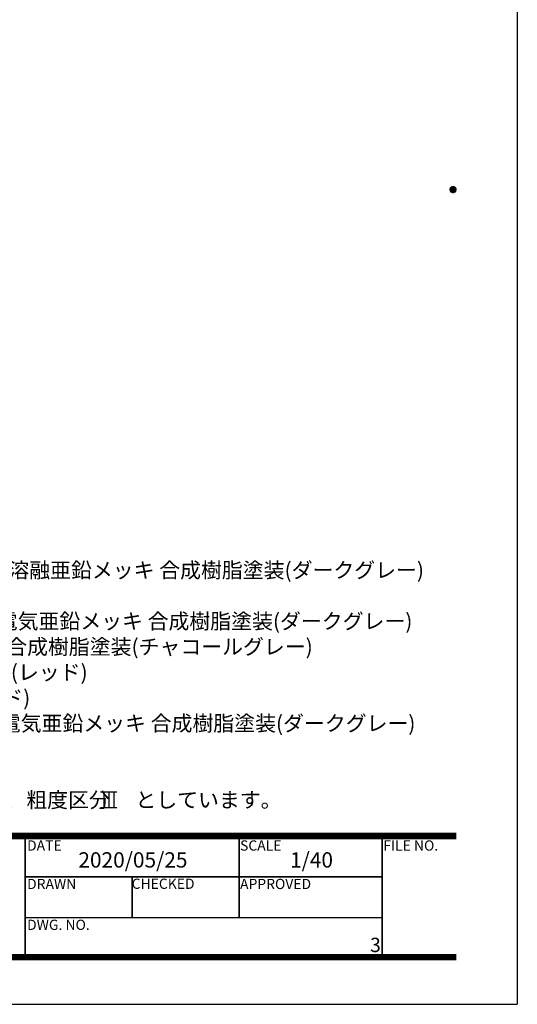
# Model space of a CAD drawing. Extents: x 0 to 16800, y 0 to 11880.
# Drawn here: x 12899 to 16800, y 0 to 7713 of the extents above; entities that cross this region are included whole.
import ezdxf
from ezdxf.enums import TextEntityAlignment as Align

# ---------------------------------------------------------------- set-up
doc = ezdxf.new("R2010")
doc.units = 0
doc.header["$LTSCALE"] = 12
doc.layers.get('0').update_dxf_attribs({"linetype": 'CONTINUOUS'})
doc.layers.get('DEFPOINTS').update_dxf_attribs({"linetype": 'CONTINUOUS'})
for name, color, linetype in [('P_2DIM', 6, 'CONTINUOUS'), ('P_3TEXT', 60, 'CONTINUOUS'), ('P_5DRAWFRAME', 104, 'CONTINUOUS')]:
    doc.layers.add(name, color=color, linetype=linetype)
doc.styles.add('BIGFONT', font='simplex.shx', dxfattribs={"bigfont": 'bigfont.shx'})

# ---------------------------------------------------------------- blocks, each defined once
blk = doc.blocks.new('DFP3')
at = {"color": 0}
for p, q in [((406.8, 159.55), (407.4, 160.15)), ((406.8, 159.48), (407.47, 160.15)), ((406.8, 159.63), (407.32, 160.15)), ((406.81, 159.42), (407.53, 160.14)), ((406.82, 159.71), (407.24, 160.13)), ((406.83, 159.37), (407.58, 160.12)), ((406.85, 159.32), (407.63, 160.1)), ((406.87, 159.27), (407.68, 160.08)), ((406.87, 159.83), (407.12, 160.08)), ((406.9, 159.22), (407.73, 160.05)), ((407.07, 160.05), (407.9, 159.22)), ((407.12, 160.08), (407.93, 159.27)), ((407.17, 160.1), (407.95, 159.32)), ((407.22, 160.12), (407.97, 159.37)), ((407.27, 160.14), (407.99, 159.42)), ((407.33, 160.15), (408, 159.48)), ((407.4, 160.15), (408, 159.55)), ((407.48, 160.14), (407.99, 159.63)), ((407.57, 160.13), (407.98, 159.72)), ((407.69, 160.08), (407.93, 159.84)), ((406.8, 159.62), (407.47, 158.95)), ((406.8, 159.55), (407.4, 158.95)), ((406.8, 159.47), (407.32, 158.95)), ((406.81, 159.68), (407.53, 158.96)), ((406.82, 159.39), (407.24, 158.97)), ((406.83, 159.73), (407.58, 158.98)), ((406.85, 159.78), (407.63, 159)), ((406.87, 159.83), (407.68, 159.02)), ((406.87, 159.27), (407.12, 159.02)), ((406.9, 159.88), (407.73, 159.05)), ((406.93, 159.18), (407.77, 160.02)), ((406.93, 159.92), (407.77, 159.08)), ((406.96, 159.14), (407.81, 159.99)), ((406.96, 159.96), (407.81, 159.11)), ((406.99, 159.99), (407.84, 159.14)), ((406.99, 159.11), (407.84, 159.96)), ((407.03, 160.02), (407.87, 159.18)), ((407.03, 159.08), (407.87, 159.92)), ((407.07, 159.05), (407.9, 159.88)), ((407.12, 159.02), (407.93, 159.83)), ((407.17, 159), (407.95, 159.78)), ((407.22, 158.98), (407.97, 159.73)), ((407.27, 158.96), (407.99, 159.68)), ((407.33, 158.95), (408, 159.62)), ((407.4, 158.95), (408, 159.55)), ((407.48, 158.96), (407.99, 159.47)), ((407.57, 158.97), (407.98, 159.38)), ((407.69, 159.02), (407.93, 159.26)), ((21.5, 33.5), (408, 33.5)), ((21.5, 33.45), (408, 33.45)), ((21.5, 33.4), (408, 33.4)), ((21.5, 33.35), (408, 33.35)), ((21.5, 33.3), (408, 33.3)), ((21.5, 33.25), (408, 33.25)), ((21.5, 33.2), (408, 33.2)), ((21.5, 33.15), (408, 33.15)), ((21.5, 33.1), (408, 33.1)), ((21.5, 33.05), (408, 33.05)), ((21.5, 33), (408, 33)), ((21.5, 32.95), (408, 32.95)), ((21.5, 32.9), (408, 32.9)), ((21.5, 32.85), (408, 32.85)), ((21.5, 32.8), (408, 32.8)), ((323.47, 33), (323.47, 9)), ((323.53, 33), (323.53, 9)), ((365.47, 17), (365.47, 33)), ((365.53, 17), (365.53, 33)), ((393.47, 33), (393.47, 9)), ((393.53, 33), (393.53, 9)), ((21.5, 32.75), (408, 32.75)), ((21.5, 32.7), (408, 32.7)), ((21.5, 32.65), (408, 32.65)), ((21.5, 32.6), (408, 32.6)), ((21.5, 32.55), (408, 32.55)), ((21.5, 32.5), (408, 32.5)), ((323.5, 25.03), (393.5, 25.03)), ((323.5, 24.97), (393.5, 24.97)), ((344.47, 25), (344.47, 17)), ((344.53, 25), (344.53, 17)), ((323.5, 17.03), (393.5, 17.03)), ((323.5, 16.97), (393.5, 16.97)), ((21.5, 9.75), (408, 9.75)), ((21.5, 9.7), (408, 9.7)), ((21.5, 9.65), (408, 9.65)), ((21.5, 9.6), (408, 9.6)), ((21.5, 9.55), (408, 9.55)), ((21.5, 9.5), (408, 9.5)), ((21.5, 9.45), (408, 9.45)), ((21.5, 9.4), (408, 9.4)), ((21.5, 9.35), (408, 9.35)), ((21.5, 9.3), (408, 9.3)), ((21.5, 9.25), (408, 9.25)), ((21.5, 9.2), (408, 9.2)), ((21.5, 9.15), (408, 9.15)), ((21.5, 9.1), (408, 9.1)), ((21.5, 9.05), (408, 9.05)), ((21.5, 9), (408, 9)), ((21.5, 8.95), (408, 8.95)), ((21.5, 8.9), (408, 8.9)), ((21.5, 8.85), (408, 8.85)), ((21.5, 8.8), (408, 8.8)), ((21.5, 8.75), (408, 8.75))]:
    blk.add_line(p, q, dxfattribs=at)
at = {"layer": 'DEFPOINTS', "color": 0}
for p in [(420, 297), (0, 0)]:
    blk.add_line(p, (420, 0), dxfattribs=at)
at = {"color": 0, "style": 'BIGFONT'}
for s, height, p in [('DATE', 2, (323.94, 30.1)), ('SCALE', 2, (365.67, 30.1)), ('FILE NO.', 2, (393.74, 30.1)), ('DRAWN', 2, (323.94, 22.57)), ('CHECKED', 2, (344.43, 22.61)), ('APPROVED', 2, (365.67, 22.57)), ('DWG. NO.', 2, (323.94, 14.57)), ('3', 2.8, (391.14, 10.23))]:
    blk.add_text(s, height=height, dxfattribs=at).set_placement(p)
at = {"color": 83, "style": 'BIGFONT'}
for tag, height, p in [('PROJECT1', 4, (283.38, 25.6)), ('DATE', 3, (344.68, 25.84)), ('SCALE', 3, (379.68, 25.84)), ('PROJECT2', 4, (284.2, 17.84)), ('PROJECT3', 4, (284.2, 10.57)), ('DWGNO', 3, (358.68, 10.57))]:
    blk.add_attdef(tag, text='', height=height, dxfattribs=at).set_placement(p, align=Align.BOTTOM_CENTER)
at = {"color": 83, "ltscale": 0.5, "style": 'BIGFONT', "flags": 8}
for tag, p in [('REV04', (26.47, 27.61)), ('REV03', (26.47, 21.7)), ('REV02', (26.47, 15.58)), ('REV01', (26.47, 10.33))]:
    blk.add_attdef(tag, text='', height=2, dxfattribs=at).set_placement(p, align=Align.BOTTOM_LEFT)
for tag, p in [('REVD4', (80.98, 27.61)), ('R4D', (92.67, 27.61)), ('R4C', (101.8, 27.61)), ('R4A', (110.92, 27.61)), ('REVD3', (80.98, 21.7)), ('R3D', (92.67, 21.7)), ('R3C', (101.8, 21.7)), ('R3A', (110.92, 21.7)), ('REVD2', (80.98, 15.58)), ('R2D', (92.67, 15.58)), ('R2C', (101.8, 15.58)), ('R2A', (110.92, 15.58)), ('REVD1', (80.98, 10.33)), ('R1D', (92.67, 10.33)), ('R1C', (101.8, 10.33)), ('R1A', (110.92, 10.33))]:
    blk.add_attdef(tag, text='', height=2, dxfattribs=at).set_placement(p, align=Align.BOTTOM_CENTER)
blk = doc.blocks.new('A$C433F4C51')
at = {"layer": 'P_2DIM'}
for p, q in [((0, 152.8), (160, 152.8)), ((30, 152.8), (30, 0)), ((80, 152.8), (80, 0)), ((130, 152.8), (130, 0)), ((0, 0), (160, 0))]:
    blk.add_line(p, q, dxfattribs=at)

msp = doc.modelspace()

# ---------------------------------------------------------------- block references
at = {"layer": 'P_2DIM', "xscale": 0.7999999999992724, "yscale": 0.8000000000001819, "zscale": 0.8}
msp.add_blockref('A$C433F4C51', (13534.01, 1542.78), dxfattribs=at)
at = {"layer": 'P_5DRAWFRAME'}
ref = msp.add_blockref('DFP3', (0, 0), dxfattribs=dict(at, xscale=40, yscale=40, zscale=40))
ref.add_attrib('DATE', '2020/05/25', dxfattribs={"layer": '0', "color": 83, "height": 120, "style": 'BIGFONT'}).set_placement((13787.07, 1033.67), align=Align.BOTTOM_CENTER)
ref.add_attrib('SCALE', '1/40', dxfattribs={"layer": '0', "color": 83, "height": 120, "style": 'BIGFONT'}).set_placement((15187.07, 1033.67), align=Align.BOTTOM_CENTER)

# ---------------------------------------------------------------- texts
at = {"layer": 'P_3TEXT', "insert": (10665.63, 1503.58), "char_height": 120, "attachment_point": 7, "style": 'BIGFONT'}
msp.add_mtext('柱\u3000\u3000  ：□125×t4.5角鋼管 溶融亜鉛メッキ 合成樹脂塗装(ダークグレー) \\P          化粧材 REKWOOD2(レッド)          \\P梁\u3000\u3000  ：□75×t2.3角鋼管 電気亜鉛メッキ 合成樹脂塗装(ダークグレー)\\P梁受\u3000\u3000：アルミ合金鋳物\u3000合成樹脂塗装(チャコールグレー)\\P桟\u3000\u3000  ：100×50アルレック(レッド)\\Pベンチ座：REKWOOD2(レッド)\\Pベンチ梁：φ76.3×t3.2鋼管 電気亜鉛メッキ 合成樹脂塗装(ダークグレー)\\P重量\u3000\u3000：358kg \\P\\P※風荷重設定は風速40m/sec、粗度区分 \u3000としています。', dxfattribs=at)

doc.saveas('drawing.dxf')
